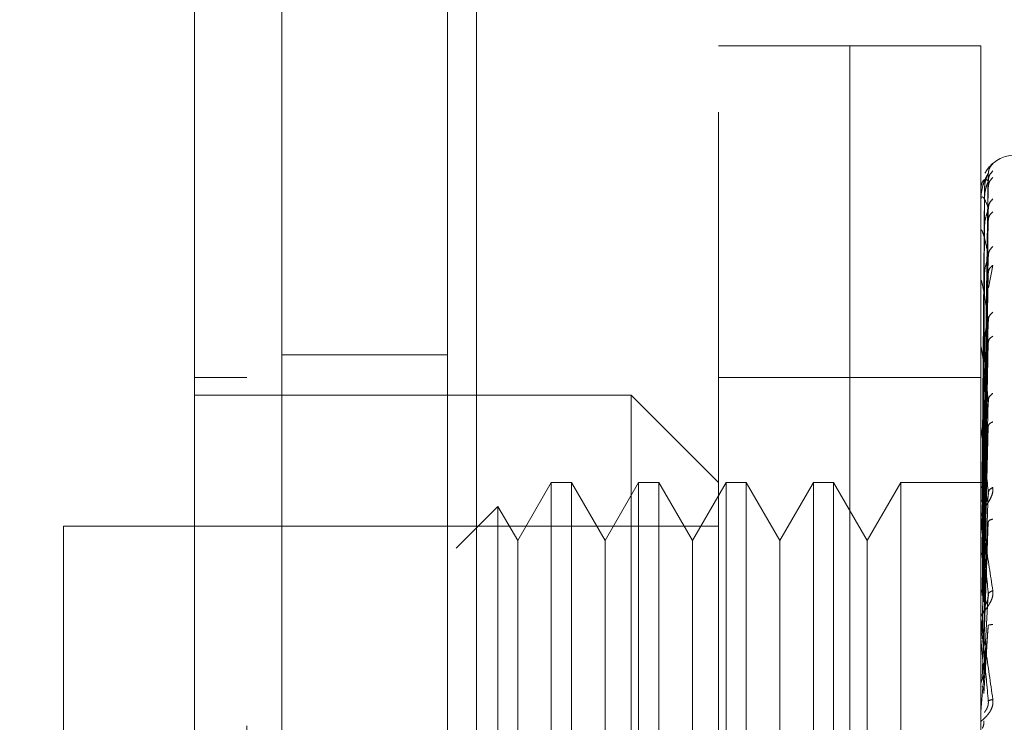
# Model space of a CAD drawing. Units: inches. Extents: x 0 to 23.4, y 0 to 16.5.
# Drawn here: x 11.8 to 11.9, y 7.7 to 7.8 of the extents above; entities that cross this region are included whole.
import ezdxf

# ---------------------------------------------------------------- set-up
doc = ezdxf.new("R2010")
doc.units = ezdxf.units.IN
doc.header["$MEASUREMENT"] = 0
doc.linetypes.add('HIDDEN', pattern=[0.07500000000000001, 0.05, -0.025])
doc.styles.add('SLDTEXTSTYLE0', font='TXT', dxfattribs={"width": 0.75})
doc.dimstyles.new('SLDDIMSTYLE1', dxfattribs={"dimtxt": 0.125, "dimasz": 0.13, "dimexe": 0, "dimexo": 0.0625, "dimgap": 0.03125, "dimtad": 0, "dimtih": 1, "dimtoh": 1, "dimlfac": 6, "dimrnd": 1e-09, "dimzin": 4, "dimdsep": 46, "dimtxsty": 'SLDTEXTSTYLE0', "dimsah": 1, "dimcen": 0.09, "dimadec": 0, "dimazin": 1, "dimtfac": 1, "dimtofl": 0, "dimtmove": 0, "dimatfit": 3, "dimfxl": 1, "dimfrac": 2, "dimtolj": 1, "dimtzin": 12, "dimarcsym": 0})

# ---------------------------------------------------------------- blocks, each defined once
blk = doc.blocks.new('_D_8')
at = {"color": 7, "linetype": 'Continuous', "lineweight": 0}
for p, q in [((11.9824780213, 10.9450296016), (10.9501400255, 10.9450296016)), ((11.0751400255, 10.9450296016), (11.0751400255, 8.1058486158)), ((10.8673275203, 8.1058486181), (11.2829525123, 8.1058486181)), ((11.2829525123, 7.8566298641), (10.8673275203, 7.8566298641)), ((11.0751400255, 4.9450296016), (11.0751400255, 7.8566298664)), ((11.9824780213, 4.9450296016), (10.9501400255, 4.9450296016))]:
    blk.add_line(p, q, dxfattribs=at)
for centre, start, end in [((10.8673275203, 7.9812392411), 90, 270), ((11.2829525123, 7.9812392411), 270, 90)]:
    blk.add_arc(centre, 0.1246093769601782, start, end, dxfattribs=at)
for points in [[(11.0751400255, 10.9450296016), (11.0551400255, 10.8150296016), (11.0951400255, 10.8150296016)], [(11.0751400255, 4.9450296016), (11.0951400255, 5.0750296016), (11.0551400255, 5.0750296016)]]:
    blk.add_solid(points, dxfattribs=at)
at = {"color": 7, "linetype": 'Continuous', "lineweight": 0, "insert": (10.8673275203, 8.0431539693, -0.016068832), "char_height": 0.125, "attachment_point": 1, "style": 'SLDTEXTSTYLE0'}
blk.add_mtext('36.00', dxfattribs=at)

msp = doc.modelspace()

# ---------------------------------------------------------------- linework, layer by layer
at = {"color": 7, "linetype": 'Continuous', "lineweight": 15}
for p, q in [((11.8199247424, 5.1106462683), (11.8199247424, 10.7794129349)), ((11.834541409, 10.779222579), (11.834541409, 5.1108366242))]:
    msp.add_line(p, q, dxfattribs=at)
at = {"color": 7, "linetype": 'HIDDEN', "lineweight": 0}
for p, q in [((11.8323747424, 5.1106462683), (11.8323747424, 10.7794129349)), ((11.834541409, 10.779222579), (11.834541409, 5.1108366242)), ((11.8658113546, 5.1794046016), (11.8658113546, 10.7106546016)), ((11.849041409, 10.6950296016), (11.849041409, 5.1950296016)), ((11.8527331413, 7.6688563733), (11.8527331413, 7.7738432499)), ((11.862575661, 7.7738432499), (11.8527331413, 7.7738432499)), ((11.862575661, 7.6688563733), (11.862575661, 7.7738432499)), ((11.862575661, 7.7547619491), (11.862575661, 7.7738432499)), ((11.8724181807, 7.7738432499), (11.862575661, 7.7738432499)), ((11.8724181807, 7.7547619491), (11.8724181807, 7.7738432499)), ((11.8726552727, 7.7410157773), (11.8729881265, 7.7642522561)), ((11.8726552727, 7.7408180868), (11.8729881265, 7.7637050683)), ((11.8726958801, 7.7630175097), (11.8725386271, 7.7410332154)), ((11.8726552727, 7.7405026886), (11.8729881265, 7.7632488377)), ((11.8724219261, 7.7610810061), (11.8724219261, 7.7621745827)), ((11.8726958801, 7.7623441066), (11.8725386271, 7.7407299676)), ((11.8726958801, 7.7621849337), (11.8725386271, 7.7406250536)), ((11.8726552727, 7.7399167621), (11.8729881265, 7.7616270513)), ((11.8726552727, 7.7392973649), (11.8729881265, 7.7607310794)), ((11.8724181807, 7.7577952952), (11.8724181807, 7.7599326526)), ((11.8724219261, 7.7574065856), (11.8724219261, 7.7598596786)), ((11.8726958801, 7.7601890628), (11.8725386271, 7.7397262705)), ((11.8726958801, 7.75987647), (11.8725386271, 7.7395202344)), ((11.8726552727, 7.7383443795), (11.8729881265, 7.7580933098)), ((11.8726958801, 7.7566302672), (11.8725386271, 7.7380584003)), ((11.8726552727, 7.73744337), (11.8729881265, 7.7567899794)), ((11.8729922422, 7.7556541288), (11.8733241013, 7.7573448071)), ((11.8724219261, 7.7464511044), (11.8724219261, 7.7561529277)), ((11.8726958801, 7.7561755525), (11.8725386271, 7.7377586888)), ((11.862575661, 7.6688563733), (11.862575661, 7.7547619491)), ((11.8724181807, 7.6688563733), (11.8724181807, 7.7547619491)), ((11.8726552727, 7.7361577689), (11.8729881265, 7.7532315626)), ((11.8726958801, 7.7517963441), (11.8725386271, 7.7357866382)), ((11.8726552727, 7.7350077119), (11.8729881265, 7.7515679794)), ((11.8724219261, 7.7354309629), (11.8724219261, 7.7511883014)), ((11.8726958801, 7.7512159419), (11.8725386271, 7.7354040836)), ((11.8323747424, 7.7506129349), (11.8199247424, 7.7506129349)), ((11.8173000704, 7.7489088667), (11.8133630626, 7.7489088667)), ((11.862575661, 7.7489088667), (11.8527331413, 7.7489088667)), ((11.8724181807, 7.7489088667), (11.862575661, 7.7489088667)), ((11.8461714615, 7.7475965307), (11.8133630626, 7.7475965307)), ((11.8461714615, 7.6951030924), (11.8461714615, 7.7475965307)), ((11.8527331413, 7.7410348509), (11.8461714615, 7.7475965307)), ((11.8724181807, 7.7472527337), (11.8724184043, 7.740648096)), ((11.8726552727, 7.7334359601), (11.8729881265, 7.7472175258)), ((11.8724181807, 7.7457974937), (11.8724184043, 7.7395619729)), ((11.8726958801, 7.745862004), (11.8725386271, 7.7329930915)), ((11.8724219261, 7.7325731965), (11.8724219261, 7.7451452344)), ((11.8726958801, 7.7451768916), (11.8725386271, 7.7325415204)), ((11.8726552727, 7.7320784217), (11.8729881265, 7.7452538161)), ((11.8724181807, 7.7434586507), (11.8724184043, 7.7378176149)), ((11.8401644402, 7.7410348509), (11.8376412778, 7.7366646055)), ((11.8401644402, 7.7410348509), (11.8401644402, 7.7016647722)), ((11.8416797952, 7.7410348509), (11.8401644402, 7.7410348509)), ((11.8416797952, 7.7410348509), (11.8416797952, 7.7016647722)), ((11.8442029576, 7.7366646055), (11.8416797952, 7.7410348509)), ((11.84672612, 7.7410348509), (11.8442029576, 7.7366646055)), ((11.84672612, 7.7410348509), (11.84672612, 7.7016647722)), ((11.848241475, 7.7410348509), (11.84672612, 7.7410348509)), ((11.848241475, 7.7410348509), (11.848241475, 7.7016647722)), ((11.8507646374, 7.7366646055), (11.848241475, 7.7410348509)), ((11.8532877998, 7.7410348509), (11.8507646374, 7.7366646055)), ((11.8532877998, 7.7410348509), (11.8532877998, 7.7016647722)), ((11.8548031548, 7.7410348509), (11.8532877998, 7.7410348509)), ((11.8548031548, 7.7410348509), (11.8548031548, 7.7016647722)), ((11.8573263172, 7.7366646055), (11.8548031548, 7.7410348509)), ((11.8598494795, 7.7410348509), (11.8573263172, 7.7366646055)), ((11.8598494795, 7.7410348509), (11.8598494795, 7.7016647722)), ((11.8613648346, 7.7410348509), (11.8598494795, 7.7410348509)), ((11.8613648346, 7.7410348509), (11.8613648346, 7.7016647722)), ((11.863887997, 7.7366646055), (11.8613648346, 7.7410348509)), ((11.8664111593, 7.7410348509), (11.863887997, 7.7366646055)), ((11.8664111593, 7.7410348509), (11.8664111593, 7.7016647722)), ((11.8727584469, 7.7410348509), (11.8664111593, 7.7410348509)), ((11.8726552727, 7.7302773264), (11.8729881265, 7.7402685624)), ((11.836161744, 7.7392272332), (11.8330318535, 7.7360973426)), ((11.836161744, 7.7392272332), (11.836161744, 7.70347239)), ((11.8376412778, 7.7366646055), (11.836161744, 7.7392272332)), ((11.8726958801, 7.7390417293), (11.8725386271, 7.7297787264)), ((11.8724219261, 7.7293097878), (11.8724219261, 7.7382421387)), ((11.8726958801, 7.7382766686), (11.8725386271, 7.7292744596)), ((11.8035205429, 7.737754011), (11.8035205429, 7.7049456121)), ((11.8527331413, 7.737754011), (11.8035205429, 7.737754011)), ((11.8726552727, 7.7287613715), (11.8729881265, 7.7380756998)), ((11.8376412778, 7.7366646055), (11.8376412778, 7.7092180849)), ((11.8442029576, 7.7366646055), (11.8442029576, 7.7092180849)), ((11.8507646374, 7.7366646055), (11.8507646374, 7.7092180849)), ((11.8573263172, 7.7366646055), (11.8573263172, 7.7092180849)), ((11.863887997, 7.7366646055), (11.863887997, 7.7092180849)), ((11.8724184043, 7.7329107997), (11.8724181807, 7.7368549436)), ((11.8726552727, 7.7267960291), (11.8729881265, 7.7326358261)), ((11.8726958801, 7.7315820227), (11.8725386271, 7.7262597183)), ((11.8724219261, 7.7309777731), (11.8724219261, 7.7297435571)), ((11.8724219261, 7.7257586847), (11.8724219261, 7.7307285104)), ((11.8726552727, 7.7251764483), (11.8729881265, 7.7302930663)), ((11.8724219261, 7.7293097878), (11.8726552727, 7.7267960291)), ((11.8724184043, 7.7261599389), (11.8724181807, 7.7277924459))]:
    msp.add_line(p, q, dxfattribs=at)
for centre, radius, start, end in [((11.8750428526, 7.7630164782), 0.0026246719160126, 90, 137.1233651511), ((11.8750428526, 7.7630164782), 0.0026246719160126, 137.1233651511, 151.4565459545), ((11.8724216309, 7.7630213302), 7.3629958748e-06, 242.0572472218, 272.2973976689), ((11.8724603786, 7.7621919655), 4.21990717264e-05, 180.4236145708, 204.3258206652), ((11.8725638251, 7.759892496), 0.000145644451265, 180.0570867564, 193.0219997107), ((11.8727171501, 7.7562001027), 0.0002989694453379, 180.0157666032, 189.0787702353), ((11.8728983878, 7.7512481603), 0.0004802071042082, 180.0056846969, 187.1606733111), ((11.8730815732, 7.7452156281), 0.0006633925260875, 180.0022264802, 186.0912246578), ((11.8732404625, 7.7383205319), 0.0008222818039818, 180.0008140501, 185.4706632737), ((11.8733522925, 7.7308120758), 0.0009341118027537, 180.000208082, 185.1325255968), ((11.8733991889, 7.7237029915), 0.0009810081959146, 174.9917351375, 179.9999874903)]:
    msp.add_arc(centre, radius, start, end, dxfattribs=at)
at = {"color": 7, "linetype": 'Continuous', "lineweight": 15}
for points, knots in [([(11.81336306257292, 8.136191851829544), (11.81336306257292, 8.132597425640153), (11.81336306257293, 8.125397451385794), (11.81336306257293, 8.1108580150893), (11.81336306257292, 8.092336194198793), (11.81336306257292, 8.061620446640775), (11.81336306257292, 8.029608876013443), (11.81336306257292, 7.997028158490949), (11.81336306257292, 7.969434933733878), (11.81336306257293, 7.938295105207792), (11.81336306257292, 7.904513364434677), (11.81336306257292, 7.871507265400216), (11.81336306257292, 7.841357558832819), (11.81336306257293, 7.813459449536157), (11.81336306257292, 7.787748587145087), (11.81336306257293, 7.762686594062442), (11.81336306257292, 7.739706233711303), (11.81336306257292, 7.71928770104917), (11.81336306257293, 7.702917891896526), (11.81336306257293, 7.690071298151739), (11.81336306257292, 7.681454635913652), (11.81336306257293, 7.67677473794557), (11.81336306257293, 7.674933662523461), (11.81336306257292, 7.675443979478367), (11.81336306257292, 7.675456869290017)], [0, 0, 0, 0, 0.0239314196749542, 0.0479368879623871, 0.0924764037498124, 0.1373421195668655, 0.2289564854989642, 0.2734729390558568, 0.3181588589512504, 0.3807222774999084, 0.4437136690830626, 0.5028313723517062, 0.5623464430522331, 0.611820867208838, 0.6616103398537679, 0.7126326084545199, 0.7642279410662058, 0.809865490708943, 0.8563231884502883, 0.8948010661413789, 0.9342793500318717, 0.9662626379876871, 0.9991478467691074, 0.9999999999999999, 0.9999999999999999, 0.9999999999999999, 0.9999999999999999]), ([(11.81336306257293, 7.678766195382357), (11.81336306257293, 7.678745643813412), (11.81336306257293, 7.678636358913162), (11.81336306257293, 7.679191803772481), (11.81336306257293, 7.680475074533125), (11.81336306257291, 7.682551279099739), (11.81336306257292, 7.685244674516083), (11.81336306257292, 7.688492242096391), (11.81336306257292, 7.692330121458136), (11.81336306257293, 7.697447364887046), (11.81336306257293, 7.704096156936431), (11.81336306257292, 7.712465866166046), (11.81336306257292, 7.721601408220343), (11.81336306257293, 7.732997048529113), (11.81336306257292, 7.746984168826085), (11.81336306257293, 7.763648665351276), (11.81336306257292, 7.78106803577959), (11.81336306257292, 7.799004581203359), (11.81336306257292, 7.817406145391738), (11.81336306257292, 7.836122602202455), (11.81336306257292, 7.85512534646996), (11.81336306257292, 7.87431201736399), (11.81336306257292, 7.893662210308683), (11.81336306257292, 7.913094003574189), (11.81336306257292, 7.932594529290804), (11.81336306257292, 7.952091672737423), (11.81336306257292, 7.971571848182904), (11.81336306257292, 7.99096327871444), (11.81336306257293, 8.010249584227521), (11.81336306257292, 8.029348107092309), (11.81336306257292, 8.04823145207557), (11.81336306257292, 8.066584531076392), (11.81336306257292, 8.084382849936913), (11.81336306257293, 8.101577542719536), (11.81336306257292, 8.118388019064579), (11.81336306257292, 8.128967806922374), (11.81336306257292, 8.134273318965622)], [0, 0, 0, 0, 0.003708029623993, 0.0197177961777987, 0.0361023285708745, 0.0526112772980084, 0.0680760029525041, 0.0836287971396869, 0.0994347276351489, 0.1153175911812537, 0.139139193823115, 0.1631499967552896, 0.1869632744801354, 0.2109026446562349, 0.2468940332105212, 0.283164852689106, 0.3191411492499301, 0.3552933420798353, 0.391261972048471, 0.4273539688521223, 0.4633188062995564, 0.4993816345429627, 0.5353444901810448, 0.5713910591180946, 0.6073531339136728, 0.6433948100302188, 0.6793569499098039, 0.7153998079420416, 0.7513628051769397, 0.787416458014393, 0.8233815673812385, 0.8594565568992064, 0.8941956579865125, 0.929068491780124, 0.9644295352454475, 1, 1, 1, 1])]:
    msp.add_open_spline(points, degree=3, knots=knots, dxfattribs=at)
at = {"color": 7, "linetype": 'HIDDEN', "lineweight": 0}
for points, knots in [([(11.81730007044693, 8.12276212145834), (11.81730007044693, 8.121334238861024), (11.81730007044693, 8.114188570482792), (11.81730007044694, 8.103685512116428), (11.81730007044694, 8.088175823864855), (11.81730007044694, 8.075378427082585), (11.81730007044695, 8.0590333126857), (11.81730007044694, 8.04570742434663), (11.81730007044694, 8.028824564319377), (11.81730007044694, 8.015154635314211), (11.81730007044693, 7.99792626912033), (11.81730007044694, 7.984044606117368), (11.81730007044694, 7.966619463595944), (11.81730007044694, 7.95263099859175), (11.81730007044694, 7.935128883439615), (11.81730007044694, 7.921123582943907), (11.81730007044694, 7.903655904789852), (11.81730007044694, 7.889722520450987), (11.81730007044693, 7.872403818175809), (11.81730007044693, 7.858639547838635), (11.81730007044694, 7.841605538912138), (11.81730007044694, 7.828131063616238), (11.81730007044695, 7.811554344627544), (11.81730007044694, 7.798529258965901), (11.81730007044694, 7.782656155806122), (11.81730007044694, 7.770323966939293), (11.81730007044693, 7.755542197353668), (11.81730007044693, 7.74429010075877), (11.81730007044694, 7.733849101493162), (11.81730007044695, 7.724036257675084), (11.81730007044694, 7.715404926605099), (11.81730007044694, 7.706038841752203), (11.81730007044694, 7.70270358227282), (11.81730007044694, 7.700406072636584)], [0, 0, 0, 0, 0.0109314953139202, 0.0547053662102913, 0.0765714256300137, 0.1203278119347985, 0.1421924628383879, 0.1859392039703435, 0.2078030562133847, 0.251545316544324, 0.2734087313036706, 0.3171480468004798, 0.3390111860524327, 0.3827491339696563, 0.4046122321902383, 0.4483500008599135, 0.4702130907222035, 0.5139513902837114, 0.5358146430703217, 0.5795550146938624, 0.6014186072499148, 0.6451623694113113, 0.6670265423137272, 0.7107764707949508, 0.7326417192648206, 0.7764037647577164, 0.7982711232516365, 0.8420553264366496, 0.8639267031229062, 0.8858009724783581, 0.9296602614699493, 0.9515461306437871, 1, 1, 1, 1]), ([(11.87332410133821, 7.764980385335934), (11.87333028093505, 7.764987546814157), (11.87334251554818, 7.765001725395353), (11.87331814387977, 7.764986761777438), (11.87321655417508, 7.764903903892129), (11.87303619609049, 7.764710621374522), (11.87285871399878, 7.764502677263013), (11.87277996053088, 7.764322599782161), (11.87275335144386, 7.764261755510987)], [0, 0, 0, 0, 0.1095151832281793, 0.2168225426929196, 0.4408357422964718, 0.6504561622128655, 0.8818967260511718, 1, 1, 1, 1]), ([(11.87332410133821, 7.764980385335939), (11.87321935796237, 7.764863078479983), (11.87303203977481, 7.76465329234821), (11.87300156191515, 7.764374954694235), (11.87298812646846, 7.764252256094218)], [0, 0, 0, 0, 0.559173549587079, 1, 1, 1, 1]), ([(11.87298812646846, 7.764252256094218), (11.87289108882603, 7.764101409467026), (11.87274553103014, 7.763875137455244), (11.87257582582654, 7.763336975151602), (11.87248920848603, 7.762949208113431), (11.87244579065107, 7.762696461248366), (11.87242735328929, 7.762501111927636), (11.87242265506688, 7.762408702242694), (11.87242216002068, 7.762367150044279), (11.87242192605905, 7.762347512240448)], [0, 0, 0, 0, 0.4993964359863838, 0.7491015102649621, 0.8740772847328049, 0.956254424062073, 0.9815316571687079, 0.9912717567918392, 1, 1, 1, 1]), ([(11.87298812646846, 7.764252256094218), (11.87299026173971, 7.764258289561921), (11.87299456391336, 7.764270445875043), (11.87297070395161, 7.764232642552486), (11.87292584465809, 7.764149412633813), (11.87283977889728, 7.763950199452619), (11.87272586793291, 7.763560516256294), (11.87270649517521, 7.763209722558296), (11.87269588012645, 7.763017509747701)], [0, 0, 0, 0, 0.0874884560716784, 0.1762729360616882, 0.2726762683576004, 0.3835708900314679, 0.6622357458643617, 1, 1, 1, 1]), ([(11.87332410133822, 7.764440241977311), (11.87321935796238, 7.764320959809668), (11.87303203977481, 7.76410764112224), (11.87300156191516, 7.763828237053549), (11.87298812646847, 7.763705068349718)], [0, 0, 0, 0, 0.5591735495876398, 1, 1, 1, 1]), ([(11.87298812646846, 7.763705068349716), (11.87289108882603, 7.763765111347293), (11.87274553103014, 7.763855176667995), (11.87257582582654, 7.76368131568471), (11.87248920848603, 7.76347762651258), (11.87244579065107, 7.763316189908149), (11.87242735328929, 7.763158166896234), (11.87242265506687, 7.763074567160064), (11.87242216002068, 7.763033419676654), (11.87242192605905, 7.763013973143423)], [0, 0, 0, 0, 0.4993964359863453, 0.7491015102649057, 0.8740772847327635, 0.9562544240619719, 0.98153165716863, 0.9912717567917861, 1, 1, 1, 1]), ([(11.87298812646847, 7.763705068349718), (11.87299026173971, 7.763701572566864), (11.87299456391336, 7.763694529215833), (11.87297070395161, 7.76362850867886), (11.87292584465809, 7.763519920837684), (11.87283977889728, 7.763290863244841), (11.87272586793292, 7.762882567230947), (11.87270649517521, 7.762534710252087), (11.87269588012646, 7.762344106578267)], [0, 0, 0, 0, 0.0874884560712699, 0.1762729360610514, 0.2726762683574384, 0.3835708900315067, 0.6622357458646653, 0.9999999999999999, 0.9999999999999999, 0.9999999999999999, 0.9999999999999999]), ([(11.87332410133821, 7.763943606080423), (11.87321935796237, 7.763832514311567), (11.87303203977481, 7.763633842952846), (11.87300156191515, 7.763366631561605), (11.87298812646846, 7.763248837712495)], [0, 0, 0, 0, 0.5591735495873507, 1, 1, 1, 1]), ([(11.87298812646847, 7.761627051269762), (11.87289108882603, 7.761895813781733), (11.87274553103014, 7.762298961239567), (11.87257582582654, 7.762495685365564), (11.87248920848604, 7.762483435916866), (11.87244579065107, 7.76241914431257), (11.8724273532893, 7.762304158972845), (11.87242265506688, 7.762232390697729), (11.87242216002069, 7.762193135106584), (11.87242192605906, 7.762174582692329)], [0, 0, 0, 0, 0.4993964359863521, 0.7491015102648922, 0.874077284732771, 0.9562544240620132, 0.9815316571686337, 0.9912717567917935, 1, 1, 1, 1]), ([(11.87332410133822, 7.76234269819285), (11.87321935796238, 7.762225751881846), (11.87303203977481, 7.762016610531924), (11.87300156191516, 7.761746238439539), (11.87298812646847, 7.761627051269762)], [0, 0, 0, 0, 0.5591735495869412, 1, 1, 1, 1]), ([(11.87298812646847, 7.761627051269762), (11.87299026173971, 7.761614152583054), (11.87299456391336, 7.761588164132927), (11.87297070395161, 7.761496312535757), (11.87292584465809, 7.761366291419582), (11.87283977889728, 7.761115668153303), (11.87272586793292, 7.760703516203582), (11.87270649517521, 7.76037116840141), (11.87269588012646, 7.760189062777748)], [0, 0, 0, 0, 0.0874884560712959, 0.1762729360607017, 0.2726762683563882, 0.3835708900300531, 0.6622357458633424, 1, 1, 1, 1]), ([(11.87332410133821, 7.761367376114362), (11.87321935796237, 7.761266514578578), (11.87303203977481, 7.761086138493446), (11.87300156191515, 7.760839711080832), (11.87298812646846, 7.760731079359245)], [0, 0, 0, 0, 0.5591735495875507, 1, 1, 1, 1]), ([(11.87298812646846, 7.758093309805842), (11.87289108882603, 7.758561078054771), (11.87274553103014, 7.759262736850222), (11.87257582582654, 7.759822935963027), (11.87248920848604, 7.76000256896475), (11.87244579065107, 7.760037746026678), (11.8724273532893, 7.759969954228913), (11.87242265506688, 7.759912611307305), (11.87242216002069, 7.759876666407768), (11.87242192605906, 7.759859678645081)], [0, 0, 0, 0, 0.4993964359863846, 0.7491015102649293, 0.8740772847327715, 0.9562544240620224, 0.9815316571686772, 0.9912717567918344, 1, 1, 1, 1]), ([(11.87298812646846, 7.758093309805842), (11.87299026173971, 7.758071474407424), (11.87299456391336, 7.758027480148501), (11.87297070395161, 7.757913117247176), (11.87292584465809, 7.757766362157904), (11.87283977889728, 7.757503231396023), (11.87272586793292, 7.757102119755793), (11.87270649517521, 7.756797293045802), (11.87269588012646, 7.75663026724401)], [0, 0, 0, 0, 0.0874884560702654, 0.1762729360603379, 0.2726762683565594, 0.3835708900301087, 0.6622357458637133, 1, 1, 1, 1]), ([(11.87332410133822, 7.758763564680025), (11.87321935796238, 7.758653180970043), (11.87303203977481, 7.758455775870922), (11.87300156191515, 7.758204207706709), (11.87298812646847, 7.758093309805842)], [0, 0, 0, 0, 0.559173549586685, 1, 1, 1, 1]), ([(11.87332410133821, 7.757344807101031), (11.87321935796237, 7.757257821197015), (11.87303203977481, 7.757102259647152), (11.87300156191515, 7.756885522741914), (11.87298812646846, 7.756789979381304)], [0, 0, 0, 0, 0.5591735495873068, 1, 1, 1, 1]), ([(11.87298812646846, 7.753231562581536), (11.87289108882603, 7.753881430204149), (11.87274553103014, 7.754856240560193), (11.87257582582654, 7.755759667604287), (11.87248920848604, 7.75612469065172), (11.87244579065107, 7.756258064989202), (11.8724273532893, 7.756239916905598), (11.87242265506688, 7.756199071860089), (11.87242216002069, 7.756167736794483), (11.87242192605906, 7.756152927665366)], [0, 0, 0, 0, 0.4993964359863674, 0.7491015102649071, 0.8740772847327436, 0.9562544240619544, 0.9815316571686237, 0.9912717567917723, 1, 1, 1, 1]), ([(11.87332410133821, 7.753832200649332), (11.87321935796237, 7.75373236909525), (11.87303203977481, 7.753553834981546), (11.87300156191515, 7.753330163074414), (11.87298812646846, 7.753231562581536)], [0, 0, 0, 0, 0.5591735495863498, 1, 1, 1, 1]), ([(11.87298812646846, 7.753231562581536), (11.8729902617397, 7.753201579659598), (11.87299456391336, 7.753141169659024), (11.8729707039516, 7.753008428826766), (11.87292584465808, 7.75285024387569), (11.87283977889728, 7.752584115849523), (11.87272586793291, 7.75220854173855), (11.87270649517521, 7.751942253352256), (11.87269588012645, 7.751796344119992)], [0, 0, 0, 0, 0.0874884560710249, 0.1762729360597164, 0.2726762683569164, 0.3835708900315672, 0.6622357458635139, 1, 1, 1, 1]), ([(11.87332410133822, 7.752021285165272), (11.87321935796238, 7.751951318790234), (11.87303203977481, 7.751826194175364), (11.87300156191516, 7.751646981213963), (11.87298812646847, 7.75156797940032)], [0, 0, 0, 0, 0.5591735495878521, 1, 1, 1, 1]), ([(11.87298812646846, 7.747217525808691), (11.87289108882603, 7.748026004895894), (11.87274553103014, 7.749238734626421), (11.87257582582654, 7.750452737394571), (11.87248920848604, 7.750989957603723), (11.87244579065107, 7.751216708720698), (11.8724273532893, 7.751248860270279), (11.87242265506688, 7.751225989347237), (11.87242216002069, 7.751200396646476), (11.87242192605906, 7.751188301391442)], [0, 0, 0, 0, 0.499396435986378, 0.7491015102649224, 0.8740772847327681, 0.9562544240620138, 0.9815316571686364, 0.9912717567918263, 1, 1, 1, 1]), ([(11.87298812646846, 7.747217525808693), (11.8729902617397, 7.747180479024154), (11.87299456391336, 7.747105836656744), (11.8729707039516, 7.746959515493083), (11.87292584465809, 7.746795617896484), (11.87283977889728, 7.746536111166286), (11.87272586793291, 7.746199648811483), (11.8727064951752, 7.74598152310498), (11.87269588012645, 7.745862003982062)], [0, 0, 0, 0, 0.0874884560712987, 0.1762729360608966, 0.272676268357132, 0.383570890031491, 0.6622357458641032, 1, 1, 1, 1]), ([(11.87332410133821, 7.74772683844538), (11.87321935796237, 7.747641167219673), (11.87303203977481, 7.747487956779424), (11.87300156191515, 7.747300265214867), (11.87298812646846, 7.747217525808693)], [0, 0, 0, 0, 0.5591735495868659, 1, 1, 1, 1]), ([(11.87332410133822, 7.745589216260143), (11.87321935796238, 7.745538798181173), (11.87303203977481, 7.745448632830889), (11.87300156191516, 7.745313421036682), (11.87298812646847, 7.745253816101388)], [0, 0, 0, 0, 0.5591735495869602, 1, 1, 1, 1]), ([(11.87298812646846, 7.740268562445701), (11.87289108882603, 7.741206432456808), (11.87274553103014, 7.742613250349621), (11.87257582582654, 7.744093951618734), (11.87248920848604, 7.744783952451532), (11.87244579065107, 7.745095884971841), (11.8724273532893, 7.745177174113835), (11.87242265506688, 7.745173103928007), (11.87242216002069, 7.745154178578976), (11.87242192605906, 7.745145234352055)], [0, 0, 0, 0, 0.4993964359863535, 0.7491015102649042, 0.8740772847327702, 0.9562544240619677, 0.9815316571686188, 0.9912717567917594, 1, 1, 1, 1]), ([(11.87332410133821, 7.740668141765587), (11.87333028630146, 7.740613092323656), (11.87334253153924, 7.74050410323537), (11.87331805316909, 7.740261735422794), (11.87321730474264, 7.739956177649876), (11.87303353879093, 7.739609513299367), (11.87277933021478, 7.739216391279159), (11.87249045528246, 7.73877868890107), (11.87244313836657, 7.738542322974773), (11.87241818068316, 7.738417649888071)], [0, 0, 0, 0, 0.0622261043659949, 0.123197731793617, 0.2504811670923296, 0.3695866805250939, 0.5010903155128066, 0.7368461210764806, 1, 1, 1, 1]), ([(11.87241840426173, 7.741036728770116), (11.87242469655041, 7.741036951544172), (11.87243728268985, 7.741037397147588), (11.87250483619736, 7.741034609682355), (11.8725386171432, 7.741033215776763)], [0, 0, 0, 0, 0.4999379442765629, 1, 1, 1, 1]), ([(11.87241840426173, 7.740648095997701), (11.8724246965504, 7.74066322722408), (11.87243728268984, 7.740693493433212), (11.87250483619737, 7.740717806489366), (11.8725386171432, 7.740729964526202)], [0, 0, 0, 0, 0.4999379444133052, 1, 1, 1, 1]), ([(11.87241840426173, 7.740713825061266), (11.87242469655041, 7.740699131331366), (11.87243728268985, 7.740669740223798), (11.87250483619737, 7.740639952983437), (11.8725386171432, 7.740625057514788)], [0, 0, 0, 0, 0.4999379443168235, 1, 1, 1, 1]), ([(11.87332410133821, 7.740668141765587), (11.87321935796237, 7.740599727249566), (11.87303203977481, 7.740477377907268), (11.87300156191515, 7.740332450347457), (11.87298812646846, 7.740268562445698)], [0, 0, 0, 0, 0.5591735495871129, 1, 1, 1, 1]), ([(11.87241840426173, 7.739561972944988), (11.87242469655041, 7.739591465741732), (11.87243728268986, 7.739650458656923), (11.87250483619737, 7.739700993497268), (11.8725386171432, 7.739726264053419)], [0, 0, 0, 0, 0.4999379442234346, 1, 1, 1, 1]), ([(11.87298812646846, 7.740268562445698), (11.8729902617397, 7.740225790765876), (11.87299456391336, 7.740139613801268), (11.8729707039516, 7.739985000734298), (11.87292584465809, 7.739821314178346), (11.87283977889728, 7.739577807993484), (11.87272586793291, 7.739292618021003), (11.8727064951752, 7.73913053862564), (11.87269588012645, 7.739041729344573)], [0, 0, 0, 0, 0.0874884560708961, 0.1762729360606932, 0.2726762683565884, 0.3835708900315404, 0.6622357458644728, 1, 1, 1, 1]), ([(11.87241818068316, 7.738320520171739), (11.87241846365234, 7.738330311949987), (11.87241904703607, 7.738350499180713), (11.8724255003424, 7.738357010763749), (11.87245163041401, 7.738281152812542), (11.87257257908902, 7.737682002793125), (11.87287469838982, 7.735902520903879), (11.87314833958273, 7.73408112580108), (11.87332410133821, 7.732911230299219)], [0, 0, 0, 0, 0.0122380921895892, 0.0252306766354912, 0.0555840836416106, 0.142744681437581, 0.4493785891981629, 1, 1, 1, 1]), ([(11.87298812646846, 7.732635826133845), (11.87289108882603, 7.73366919000306), (11.87274553103014, 7.735219249994083), (11.87257582582654, 7.736913133362366), (11.87248920848604, 7.737730976390932), (11.87244579065107, 7.738116816260555), (11.8724273532893, 7.738244304993576), (11.87242265506688, 7.738259182652082), (11.87242216002069, 7.738247608666206), (11.87242192605906, 7.738242138735064)], [0, 0, 0, 0, 0.4993964359863833, 0.7491015102649169, 0.8740772847327839, 0.956254424062004, 0.9815316571686324, 0.9912717567918127, 1, 1, 1, 1]), ([(11.87332410133822, 7.738281072114468), (11.87321935796238, 7.738252024572305), (11.87303203977481, 7.738200077297289), (11.87300156191516, 7.73811375357681), (11.87298812646847, 7.738075699797525)], [0, 0, 0, 0, 0.5591735495866793, 1, 1, 1, 1]), ([(11.87241840426173, 7.73781761492897), (11.8724246965504, 7.737860403349589), (11.87243728268984, 7.737945990813182), (11.87250483619737, 7.738020920976917), (11.8725386171432, 7.738058390708616)], [0, 0, 0, 0, 0.4999379444372397, 1, 1, 1, 1]), ([(11.87241840426173, 7.735478067593224), (11.87242469655039, 7.735532605152717), (11.87243728268981, 7.735641693810788), (11.87250483619736, 7.735738311126561), (11.8725386171432, 7.735786625780074)], [0, 0, 0, 0, 0.4999379445982827, 1, 1, 1, 1]), ([(11.87241840426173, 7.732627888274097), (11.87242469655042, 7.732692203842915), (11.87243728268989, 7.732820850947113), (11.87250483619738, 7.73293566341342), (11.8725386171432, 7.732993076771336)], [0, 0, 0, 0, 0.4999379443503348, 0.9999999999999999, 0.9999999999999999, 0.9999999999999999, 0.9999999999999999]), ([(11.87332410133821, 7.732911230299219), (11.87333028630146, 7.73285092912215), (11.87334253153924, 7.732731542438454), (11.87331805316909, 7.732475695795371), (11.87321730474263, 7.732166683414458), (11.87303353879093, 7.73183575100802), (11.87277933021476, 7.731486007772362), (11.87249045528245, 7.731136478574438), (11.87244313836656, 7.730991920811762), (11.87241818068316, 7.730915672670752)], [0, 0, 0, 0, 0.0622261043643048, 0.1231977317914749, 0.2504811670916926, 0.3695866805332848, 0.5010903155135036, 0.7368461210970741, 1, 1, 1, 1]), ([(11.87298812646846, 7.732635826133843), (11.8729902617397, 7.732588875438688), (11.87299456391336, 7.732494278536914), (11.87297070395161, 7.732336961685712), (11.87292584465809, 7.732179402229021), (11.87283977889728, 7.731960697537466), (11.87272586793291, 7.73173708745597), (11.87270649517521, 7.731636912343387), (11.87269588012645, 7.731582022702977)], [0, 0, 0, 0, 0.0874884560711223, 0.1762729360612469, 0.2726762683571536, 0.3835708900318002, 0.6622357458641758, 1, 1, 1, 1]), ([(11.87332410133821, 7.73291123029922), (11.87321935796237, 7.732862545171744), (11.87303203977481, 7.732775478951405), (11.87300156191515, 7.732678553455957), (11.87298812646846, 7.732635826133843)], [0, 0, 0, 0, 0.5591735495863942, 1, 1, 1, 1]), ([(11.87241818068316, 7.730812072384064), (11.87241846365234, 7.73081653457354), (11.87241904703607, 7.730825734051531), (11.8724255003424, 7.730807117132102), (11.87245163041402, 7.730675519693464), (11.87257257908905, 7.729932965239714), (11.87287469838983, 7.727932320775817), (11.87314833958273, 7.725986362428926), (11.87332410133821, 7.724736459037103)], [0, 0, 0, 0, 0.0122380921912603, 0.0252306766385319, 0.05558408364653, 0.1427446814435686, 0.4493785892014093, 1, 1, 1, 1]), ([(11.87298812646846, 7.724595183850335), (11.87289108882603, 7.725686693115021), (11.87274553103014, 7.727323971997538), (11.87257582582654, 7.729169816106689), (11.87248920848604, 7.7300859423531), (11.87244579065108, 7.730531744313856), (11.8724273532893, 7.730700824862923), (11.87242265506688, 7.730734112648421), (11.87242216002069, 7.730730308339706), (11.87242192605906, 7.730728510401904)], [0, 0, 0, 0, 0.499396435986385, 0.7491015102649173, 0.8740772847328017, 0.9562544240620463, 0.9815316571686896, 0.9912717567918115, 0.9999999999999999, 0.9999999999999999, 0.9999999999999999, 0.9999999999999999]), ([(11.87298812646846, 7.730293066314352), (11.87289108882603, 7.729188575564633), (11.87274553103013, 7.727531824276342), (11.87257582582654, 7.725584187764385), (11.87248920848603, 7.724583505647529), (11.87244579065107, 7.724078491114184), (11.87242735328929, 7.723858891685348), (11.87242265506687, 7.723800441208937), (11.87242216002068, 7.723792422590679), (11.87242192605905, 7.723788632946368)], [0, 0, 0, 0, 0.4993964359863829, 0.7491015102649176, 0.874077284732787, 0.9562544240620111, 0.9815316571686524, 0.9912717567918441, 1, 1, 1, 1]), ([(11.87253862695667, 7.729778726299969), (11.87257905221709, 7.729858174021198), (11.8726599004776, 7.730017065021449), (11.87265681528494, 7.73019057422914), (11.87265527273173, 7.730277326407536)], [0, 0, 0, 0, 0.5000139787997065, 1, 1, 1, 1]), ([(11.87332410133822, 7.730360988098856), (11.87321935796238, 7.730354360947356), (11.87303203977481, 7.730342509257473), (11.87300156191516, 7.730308193574895), (11.87298812646847, 7.730293066314352)], [0, 0, 0, 0, 0.5591735495864261, 1, 1, 1, 1]), ([(11.87241840426173, 7.729370089878251), (11.87242469655041, 7.729441858924195), (11.87243728268985, 7.729585414833005), (11.87250483619736, 7.729714272828155), (11.8725386171432, 7.729778709822099)], [0, 0, 0, 0, 0.4999379443118409, 1, 1, 1, 1]), ([(11.87253862695667, 7.72625971821892), (11.87257905221709, 7.726345037844064), (11.8726599004776, 7.726515672323822), (11.87265681528494, 7.726702578575931), (11.87265527273173, 7.726796029089257)], [0, 0, 0, 0, 0.5000139788016735, 1, 1, 1, 1]), ([(11.87241840426173, 7.725822417727823), (11.87242469655041, 7.725899046330585), (11.87243728268985, 7.726052322559427), (11.87250483619737, 7.726190568819742), (11.8725386171432, 7.726259700528862)], [0, 0, 0, 0, 0.4999379443332806, 1, 1, 1, 1]), ([(11.87253862695667, 7.725720981577204), (11.87257905221707, 7.725634662250305), (11.87265990047755, 7.725462028422953), (11.87265681528492, 7.725271639933235), (11.87265527273173, 7.725176448349788)], [0, 0, 0, 0, 0.5000139788555691, 1, 1, 1, 1]), ([(11.87332410133821, 7.724736459037103), (11.87333028630146, 7.72467308556655), (11.87334253153924, 7.724547616233255), (11.87331805316909, 7.724287537723947), (11.87321730474264, 7.723986239247617), (11.87303353879093, 7.723682999544671), (11.87277933021477, 7.723389275725342), (11.87249045528245, 7.723140552603452), (11.87244313836657, 7.723093027698596), (11.87241818068316, 7.723067960309755)], [0, 0, 0, 0, 0.0622261043624878, 0.1231977317889899, 0.2504811670918282, 0.3695866805261795, 0.5010903155131373, 0.7368461210871395, 1, 1, 1, 1]), ([(11.87298812646846, 7.724595183850335), (11.8729902617397, 7.724545751060296), (11.87299456391336, 7.724446153199858), (11.87297070395161, 7.724291818405314), (11.87292584465809, 7.724146080657167), (11.87283977889728, 7.723960082016298), (11.87272586793291, 7.723806133676737), (11.87270649517521, 7.723771483436512), (11.87269588012645, 7.723752497291381)], [0, 0, 0, 0, 0.0874884560705732, 0.1762729360596767, 0.2726762683564818, 0.3835708900311168, 0.6622357458631157, 1, 1, 1, 1]), ([(11.87332410133821, 7.724736459037103), (11.87321935796237, 7.72470926290553), (11.87303203977481, 7.724660626607203), (11.87300156191515, 7.724615206316058), (11.87298812646846, 7.724595183850335)], [0, 0, 0, 0, 0.5591735495861273, 1, 1, 1, 1]), ([(11.87253862695667, 7.722563253319052), (11.87257905221709, 7.72265136117456), (11.8726599004776, 7.722827571959144), (11.87265681528494, 7.723021119976736), (11.87265527273173, 7.723117891279963)], [0, 0, 0, 0, 0.5000139788028544, 1, 1, 1, 1])]:
    msp.add_open_spline(points, degree=3, knots=knots, dxfattribs=at)

# ---------------------------------------------------------------- dimensions: what is measured, and where the dimension line sits
at = {"color": 7, "linetype": 'Continuous', "lineweight": 0}
dim = msp.add_linear_dim(base=(11.0751400255, 4.9450296016), p1=(12.0324780213, 10.9450296016), p2=(12.0324780213, 4.9450296016), angle=90, dimstyle='SLDDIMSTYLE1', dxfattribs=at)
dim.commit()
dim.dimension.update_dxf_attribs({"geometry": '_D_8', "text_midpoint": (11.0751400255, 7.9812392411), "dimtype": 160})

doc.saveas('drawing.dxf')
